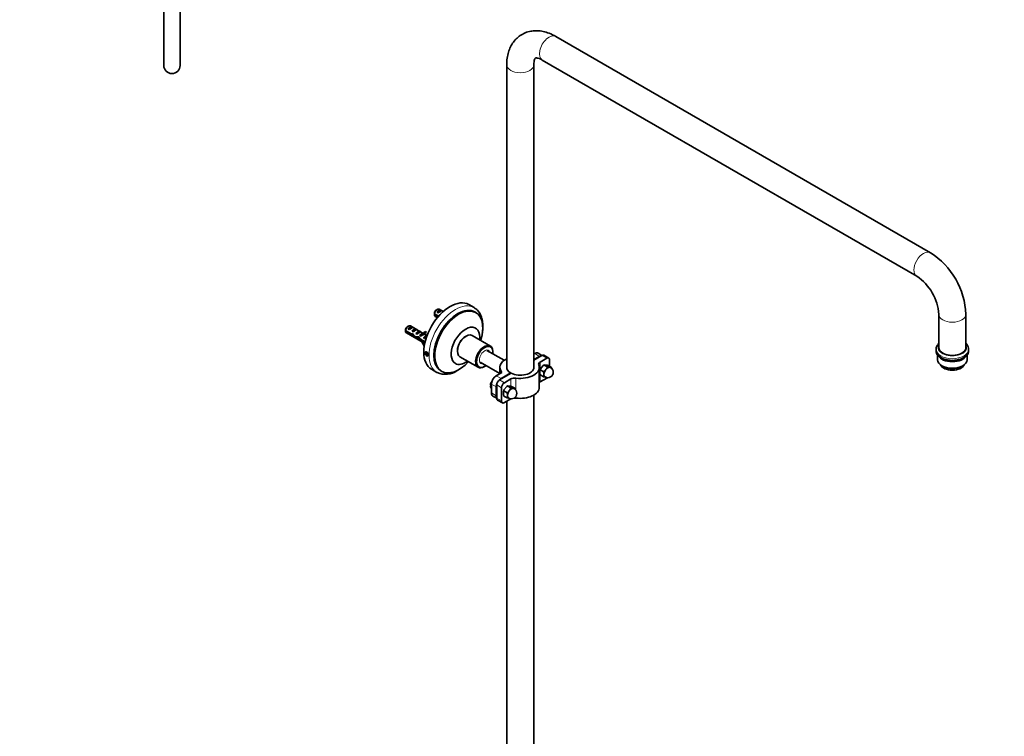
# Model space of a CAD drawing. Units: millimetres. Extents: x 0 to 2467, y 0 to 3731.
# Drawn here: x 1741 to 2467, y 810 to 1337 of the extents above; entities that cross this region are included whole.
import ezdxf
from ezdxf import colors
from ezdxf.entities.mleader import LeaderData, LeaderLine
from ezdxf.math import Vec2, Vec3

# ---------------------------------------------------------------- set-up
doc = ezdxf.new("R2010")
doc.units = ezdxf.units.MM
for name, color, linetype in [('DV4_Défaut', 7, 'Continuous'), ('DV6_Défaut', 7, 'Continuous'), ('Défaut', 7, 'Continuous')]:
    doc.layers.add(name, color=color, linetype=linetype)

# ---------------------------------------------------------------- blocks, each defined once
blk = doc.blocks.new('_DOT')
at = {"color": 0}
blk.add_line((0, 0), (-1, 0), dxfattribs=at)
at = {"color": 0, "const_width": 0.333}
blk.add_lwpolyline([(-0.1665, 0, 1), (0.1665, 0, 1)], format="xyb", close=True, dxfattribs=at)
blk = doc.blocks.new('SE3')
at = {"layer": 'DV4_Défaut', "color": 7, "linetype": 'Continuous', "lineweight": 35}
for p, q in [((1847.56, 1352.86), (1847.56, 1303.86)), ((1859.56, 1303.86), (1859.56, 1352.86))]:
    blk.add_line(p, q, dxfattribs=at)
blk.add_arc((1853.56, 1303.86), 6, 180, 0, dxfattribs=at)
blk = doc.blocks.new('SE5')
at = {"layer": 'DV6_Défaut', "color": 7, "linetype": 'Continuous', "lineweight": 35}
for p, q in [((2412.04, 1165.91), (2136.27, 1325.13)), ((2126.27, 1307.81), (2402.04, 1148.59)), ((2100.06, 1304.22), (2100.06, 1081.41)), ((2120.06, 1081.41), (2120.06, 1304.22)), ((2048.89, 1124.07), (2048.05, 1123.58)), ((2053.29, 1122.55), (2050.39, 1124.22)), ((2076.08, 1125.44), (2072.19, 1127.68)), ((2049.86, 1119.06), (2046.8, 1120.82)), ((2046.8, 1120.01), (2049.39, 1118.51)), ((2047.39, 1119.03), (2049.03, 1118.08)), ((2051.57, 1123.54), (2048.76, 1121.92)), ((2048.76, 1121.92), (2049.47, 1121.51)), ((2051.57, 1123.54), (2052.28, 1123.13)), ((2077.3, 1121.84), (2076.6, 1122.25)), ((2418.26, 1120.51), (2418.26, 1096.01)), ((2438.26, 1096.01), (2438.26, 1120.51)), ((2027.68, 1111.83), (2026.83, 1111.34)), ((2030.36, 1111.29), (2027.55, 1109.67)), ((2027.55, 1109.67), (2028.26, 1109.26)), ((2038.63, 1106.52), (2029.18, 1111.97)), ((2030.36, 1111.29), (2031.06, 1110.88)), ((2033.19, 1109.66), (2030.38, 1108.04)), ((2033.19, 1109.66), (2033.89, 1109.25)), ((2029.67, 1106.22), (2025.59, 1108.58)), ((2025.59, 1107.76), (2029.77, 1105.35)), ((2026.18, 1106.78), (2039.69, 1098.98)), ((2029.77, 1105.35), (2030.88, 1105.99)), ((2030.38, 1108.04), (2031.09, 1107.63)), ((2030.98, 1105.02), (2031.58, 1105.37)), ((2032.69, 1103.36), (2033.79, 1104)), ((2036.01, 1108.02), (2033.21, 1106.4)), ((2033.21, 1106.4), (2033.91, 1105.99)), ((2035.15, 1102.88), (2035.81, 1103.26)), ((2036.01, 1108.02), (2036.72, 1107.61)), ((2036.91, 1105.27), (2036.04, 1104.77)), ((2036.04, 1104.77), (2036.64, 1104.42)), ((2039.98, 1100.27), (2036.6, 1102.22)), ((2036.91, 1105.81), (2036.75, 1105.9)), ((2036.91, 1105.89), (2036.75, 1105.9)), ((2036.91, 1105.27), (2036.91, 1105.81)), ((2037.97, 1106.5), (2037.81, 1106.51)), ((2038.72, 1105.58), (2039.78, 1106.19)), ((2041.29, 1104.53), (2038.86, 1103.14)), ((2038.86, 1103.14), (2039.47, 1102.79)), ((2040.41, 1107.88), (2039.35, 1107.27)), ((2039.78, 1106.74), (2039.35, 1107.27)), ((2041.42, 1104.91), (2039.49, 1106.02)), ((2040.84, 1107.35), (2039.78, 1106.74)), ((2040.84, 1107.35), (2040.41, 1107.88)), ((2070.11, 1104.48), (2069.75, 1104.27)), ((2088.04, 1097.17), (2074.61, 1104.92)), ((2036.45, 1101.49), (2037.16, 1101.9)), ((2036.45, 1101.49), (2039.81, 1099.55)), ((2040.71, 1092.47), (2040.3, 1091.89)), ((2041.01, 1092.29), (2040.3, 1091.89)), ((2040.3, 1091.89), (2040.71, 1090.83)), ((2041.52, 1091.99), (2040.71, 1092.47)), ((2041.74, 1091.43), (2040.71, 1090.83)), ((2040.71, 1090.83), (2041.52, 1090.36)), ((2041.93, 1090.94), (2041.52, 1091.99)), ((2041.52, 1090.36), (2041.93, 1090.94)), ((2063.74, 1093.86), (2063.74, 1093.45)), ((2065.61, 1089.33), (2079.04, 1081.58)), ((2098.18, 1086.7), (2085.54, 1093.99)), ((2089.91, 1092.64), (2089.91, 1093.05)), ((2120.67, 1091.62), (2120.06, 1091.27)), ((2125.97, 1090.19), (2120.06, 1086.78)), ((2120.06, 1087.19), (2124.2, 1089.58)), ((2126.02, 1090.22), (2123.17, 1091.87)), ((2124.76, 1085.41), (2129.5, 1088.15)), ((2131, 1088.3), (2127.47, 1090.34)), ((2416.26, 1094.79), (2416.26, 1093.56)), ((2417.41, 1090.6), (2417.41, 1087.03)), ((2439.11, 1087.03), (2439.11, 1090.6)), ((2440.26, 1093.56), (2440.26, 1094.79)), ((2080.54, 1085.33), (2095.06, 1076.95)), ((2083.54, 1082.02), (2083.9, 1082.23)), ((2095.06, 1081.41), (2095.06, 1076.83)), ((2124.06, 1066.71), (2124.06, 1081.41)), ((2127, 1082.86), (2124.94, 1080.31)), ((2127.74, 1083.14), (2127, 1082.86)), ((2127.77, 1083.31), (2127.74, 1083.14)), ((2127.74, 1083.14), (2130.07, 1081.8)), ((2129.82, 1083.13), (2127.77, 1083.31)), ((2130.07, 1081.8), (2129.29, 1080.31)), ((2130.57, 1082.89), (2129.82, 1083.13)), ((2131.41, 1081.54), (2130.07, 1081.8)), ((2130.57, 1082.89), (2132.9, 1081.54)), ((2131.77, 1081.5), (2131.41, 1081.54)), ((2131.63, 1086.92), (2131.63, 1082.28)), ((2132.12, 1081.47), (2131.77, 1081.5)), ((2132.9, 1081.54), (2132.12, 1081.47)), ((2420.58, 1082.6), (2421.29, 1082.19)), ((2435.22, 1082.19), (2435.93, 1082.6)), ((2044.69, 1080.05), (2048.58, 1077.8)), ((2051.6, 1078.95), (2052.3, 1078.54)), ((2096.52, 1077.68), (2092.38, 1075.29)), ((2103.35, 1077.13), (2094.86, 1072.23)), ((2095.92, 1073.25), (2102.99, 1077.33)), ((2102.99, 1076.92), (2102.99, 1077.33)), ((2124.55, 1079.31), (2124.55, 1076.57)), ((2124.76, 1070.71), (2129.5, 1073.45)), ((2124.94, 1080.31), (2124.91, 1079.62)), ((2124.91, 1079.62), (2127.24, 1078.28)), ((2124.91, 1075.85), (2127.24, 1074.51)), ((2128.58, 1079.43), (2127.24, 1078.28)), ((2127.52, 1075.76), (2127.24, 1074.51)), ((2127.24, 1074.51), (2128.58, 1074.25)), ((2127.52, 1076.7), (2127.52, 1076.23)), ((2127.52, 1076.23), (2127.52, 1075.76)), ((2128.94, 1079.87), (2128.58, 1079.43)), ((2128.58, 1074.25), (2128.65, 1074.24)), ((2129.29, 1080.31), (2128.94, 1079.87)), ((2088.08, 1068.38), (2088.75, 1067.97)), ((2088.75, 1066.99), (2088.08, 1067.4)), ((2088.09, 1067.67), (2088.68, 1068.01)), ((2088.85, 1062.63), (2088.85, 1069.16)), ((2092.38, 1060.59), (2092.38, 1067.12)), ((2092.73, 1068.55), (2092.73, 1058.75)), ((2096.27, 1066.51), (2096.27, 1056.71)), ((2100.13, 1067.35), (2098.07, 1064.8)), ((2098.39, 1070.18), (2103.14, 1072.92)), ((2100.87, 1067.63), (2100.13, 1067.35)), ((2100.9, 1067.8), (2100.87, 1067.63)), ((2100.87, 1067.63), (2103.2, 1066.28)), ((2102.95, 1067.61), (2100.9, 1067.8)), ((2103.2, 1066.28), (2102.42, 1064.8)), ((2103.7, 1067.37), (2102.95, 1067.61)), ((2104.54, 1066.02), (2103.2, 1066.28)), ((2103.7, 1067.37), (2106.03, 1066.03)), ((2104.9, 1065.99), (2104.54, 1066.02)), ((2105.25, 1065.96), (2104.9, 1065.99)), ((2106.03, 1066.03), (2105.25, 1065.96)), ((2106.17, 1065.22), (2106.03, 1066.03)), ((2089.88, 1060.34), (2092.74, 1058.7)), ((2097.68, 1063.8), (2097.68, 1061.06)), ((2098.07, 1064.8), (2098.04, 1064.11)), ((2098.04, 1064.11), (2100.37, 1062.76)), ((2098.04, 1060.34), (2100.37, 1058.99)), ((2101.71, 1063.92), (2100.37, 1062.76)), ((2100.37, 1062.76), (2100.65, 1061.18)), ((2100.37, 1058.99), (2101.71, 1058.73)), ((2100.65, 1061.18), (2100.65, 1060.71)), ((2100.65, 1060.71), (2100.65, 1060.24)), ((2102.07, 1064.36), (2101.71, 1063.92)), ((2101.71, 1058.73), (2101.78, 1058.73)), ((2102.42, 1064.8), (2102.07, 1064.36)), ((2120.06, 708.48), (2120.06, 1061.06)), ((2093.36, 1057.38), (2096.89, 1055.34)), ((2098.39, 1055.49), (2103.14, 1058.23)), ((2100.06, 1056.45), (2100.06, 696.3))]:
    blk.add_line(p, q, dxfattribs=at)
at = {"layer": 'DV6_Défaut', "color": 7, "linetype": 'Continuous', "lineweight": 18}
for p, q in [((2037.44, 1106.19), (2036.91, 1105.89)), ((2037.97, 1106.5), (2037.44, 1106.19)), ((2124.2, 1089.58), (2120.67, 1091.62)), ((2129.5, 1088.15), (2125.97, 1090.19)), ((2124.76, 1085.41), (2124.76, 1079.89)), ((2092.38, 1075.29), (2095.92, 1073.25)), ((2106.87, 1073.54), (2106.87, 1064.47)), ((2124.76, 1076.15), (2124.76, 1070.71)), ((2092.38, 1067.12), (2088.85, 1069.16)), ((2096.27, 1066.51), (2092.73, 1068.55)), ((2094.86, 1072.23), (2098.39, 1070.18)), ((2103.14, 1067.56), (2103.14, 1072.92)), ((2088.85, 1062.63), (2092.38, 1060.59)), ((2092.73, 1058.75), (2096.27, 1056.71)), ((2106.87, 1060.23), (2106.87, 1058.84)), ((2103.14, 1058.23), (2103.14, 1058.36))]:
    blk.add_line(p, q, dxfattribs=at)
at = {"layer": 'DV6_Défaut', "color": 7, "linetype": 'Continuous', "lineweight": 35}
for centre, radius, start, end in [((2381.57, 1118.05), 56.74, 2.48498, 57.51502), ((2381.29, 1117.89), 37.06, 4.05331, 55.94669), ((2089.87, 1120.43), 43.07, 178.16053, 179.47998), ((2089.87, 1119.62), 43.07, 178.40493, 179.47998), ((2068.66, 1108.19), 43.07, 178.16053, 179.47998), ((2068.66, 1107.37), 43.07, 178.40493, 179.47998), ((2063.65, 1090.39), 6.89, 281.67828, 282.16179), ((2130.35, 1077.86), 4, 240, 60), ((2123.7, 1079.06), 9.52, 9.96826, 15.09029), ((2055, 1091.37), 15.02, 246.11407, 304.85842), ((2126.21, 1077.78), 2.26, 125.14985, 137.1729), ((2134.68, 1081.11), 11.1, 204.15895, 208.3154), ((2118.05, 1075.8), 9.52, 5.42087, 15.09029), ((2099.34, 1062.26), 2.25, 125.14565, 137.1771), ((2107.82, 1065.6), 11.11, 204.16041, 208.31394), ((2095.82, 1060.69), 4.86, 339.5406, 354.69401), ((2103.48, 1062.35), 4, 240, 60)]:
    blk.add_arc(centre, radius, start, end, dxfattribs=at)
at = {"layer": 'DV6_Défaut', "color": 7, "linetype": 'Continuous', "lineweight": 18}
for centre, major_axis, start_param, end_param in [((2131.27, 1316.47), (5, 8.66), 0, 3.141593), ((2110.06, 1304.22), (-10, 0), 0.000489, 3.141095), ((2407.04, 1157.25), (5, 8.66), 0, 3.13691), ((2407.04, 1157.25), (5, 8.66), 6.278797, 6.283185), ((2062.33, 1101.62), (-13.75, -23.82), 3.141593, 6.283185), ((2428.26, 1120.51), (10, 0), 3.145269, 6.282767), ((2428.26, 1096.01), (10.5, 0), 2.831748, 6.283185), ((2428.26, 1096.01), (10.5, 0), 0, 0.309845), ((2083.9, 1089.17), (-2.8, -4.85), 2.674447, 6.283185), ((2428.26, 1094.79), (-12, 0), 0.001788, 3.123383), ((2083.9, 1089.17), (-2.8, -4.85), 0, 0.467146)]:
    blk.add_ellipse(centre, major_axis=major_axis, ratio=0.57735, start_param=start_param, end_param=end_param, dxfattribs=at)
at = {"layer": 'DV6_Défaut', "color": 7, "linetype": 'Continuous', "lineweight": 35}
for centre, major_axis, ratio, start_param, end_param in [((2058.44, 1103.87), (-13.75, -23.82), 0.57735, 3.141593, 6.283185), ((2064.1, 1100.6), (-12.5, -21.65), 0.57735, 3.141593, 6.283185), ((2048.89, 1121.62), (-1.5, -2.6), 0.57735, 3.141593, 5.330339), ((2062.33, 1101.62), (-13.75, -23.82), 0.57735, 3.114027, 3.141593), ((2064.8, 1100.19), (-12.5, -21.65), 0.57735, 1.939064, 6.283185), ((2048.89, 1121.62), (1.5, 2.6), 0.57735, 2.523643, 3.141593), ((2048.05, 1122.11), (-0.9, -1.56), 0.57735, 3.926991, 5.216307), ((2050.17, 1120.89), (1.5, 2.6), 0.57735, 0.062664, 1.508132), ((2049.66, 1121.18), (2.66, 1.93), 0.115702, 0.114236, 1.559705), ((2027.68, 1109.38), (-1.5, -2.6), 0.57735, 3.141593, 5.330339), ((2026.83, 1109.87), (-0.9, -1.56), 0.57735, 3.926991, 5.216307), ((2028.95, 1108.64), (1.5, 2.6), 0.57735, 0.062664, 1.508132), ((2028.45, 1108.93), (2.66, 1.93), 0.115702, 0.114236, 1.559705), ((2031.78, 1107.01), (1.5, 2.6), 0.57735, 0.062664, 1.508132), ((2069.75, 1097.33), (-7.5, -12.99), 0.57735, 2.214297, 6.283185), ((2027.68, 1109.38), (1.5, 2.6), 0.57735, 2.523643, 3.141593), ((2030.52, 1107.74), (7.72, -1.5), 0.210245, 4.642499, 4.836653), ((2033.1, 1106.25), (-7.72, 1.5), 0.210245, 1.16601, 1.333458), ((2033.1, 1106.25), (-4.93, 5.08), 0.336847, 1.486158, 1.825995), ((2031.28, 1107.3), (2.66, 1.93), 0.115702, 0.114236, 1.559705), ((2034.84, 1105.25), (-4.93, 5.08), 0.336847, 1.124556, 1.46048), ((2034.56, 1105.4), (6.26, -0.51), 0.234054, 4.411565, 4.865865), ((2036.65, 1104.2), (-6.26, 0.51), 0.234054, 0.904457, 1.347227), ((2034.61, 1105.38), (1.5, 2.6), 0.57735, 0.062664, 1.508132), ((2034.11, 1105.67), (2.66, 1.93), 0.115702, 0.114236, 1.559705), ((2037.75, 1103.57), (-4.93, 5.08), 0.336847, 1.383225, 1.653606), ((2039.48, 1102.56), (-4.93, 5.08), 0.336847, 1.00618, 1.31871), ((2037.44, 1103.74), (1.5, 2.6), 0.57735, 1.038078, 1.508132), ((2036.49, 1104.29), (2.96, 1.75), 0.010512, 0.917136, 1.514056), ((2032.45, 1106.62), (5.42, 0.09), 0.238952, -0.658366, -0.405686), ((2035.09, 1111.87), (-3.28, 5.69), 0.57735, 2.758079, 3.516124), ((2035.09, 1111.87), (-3.63, 6.29), 0.57735, 2.717693, 3.505411), ((2032.45, 1106.62), (5.42, 0.09), 0.238952, -0.405686, -0.153006), ((2036.15, 1112.48), (-3.28, 5.69), 0.57735, 2.758079, 2.979438), ((2040.27, 1102.11), (1.5, 2.6), 0.57735, 0.224094, 1.508132), ((2039.32, 1102.66), (2.96, 1.75), 0.010512, 0.95877, 1.514056), ((2036.15, 1112.48), (-3.63, 6.29), 0.57735, 3.141593, 3.505411), ((2070.11, 1097.13), (4.5, 7.79), 0.57735, 0, 3.141593), ((2069.75, 1097.33), (-4.25, -7.36), 0.57735, 3.926991, 5.497787), ((2035.09, 1097.1), (-3.28, 5.69), 0.57735, 4.337857, 4.934192), ((2035.09, 1097.1), (3.63, -6.29), 0.57735, 1.343755, 1.655424), ((2083.54, 1089.37), (-4.5, -7.79), 0.57735, 2.356194, 6.283185), ((2083.9, 1089.17), (4.25, 7.36), 0.57735, 0, 4.083514), ((2083.9, 1089.17), (4.25, 7.36), 0.57735, 5.341264, 6.283185), ((2428.26, 1096.01), (10, 0), 0.57735, 3.141593, 6.283185), ((2083.54, 1089.37), (2.55, 4.42), 0.57735, 6.084831, 6.283185), ((2110.06, 1081.41), (15, 0), 0.57735, 2.300524, 3.587154), ((2120.67, 1087.54), (-2.5, -4.33), 0.57735, 3.141593, 3.926991), ((2124.2, 1085.49), (-2.5, -4.33), 0.57735, 3.475964, 3.926991), ((2125.97, 1087.74), (-1.5, -2.6), 0.57735, 3.141593, 3.926991), ((2129.5, 1085.7), (-1.5, -2.6), 0.57735, 2.356194, 3.926991), ((2428.26, 1093.56), (-12, 0), 0.57735, 0, 3.141593), ((2428.26, 1091.93), (-10.85, 0), 0.57735, 0.302378, 2.839214), ((2064.8, 1100.19), (-12.5, -21.65), 0.57735, 0, 1.202528), ((2069.75, 1097.33), (-7.5, -12.99), 0.57735, 0, 0.927295), ((2083.54, 1089.37), (-4.5, -7.79), 0.57735, 0, 0.785398), ((2083.54, 1089.37), (2.55, 4.42), 0.57735, 3.141593, 3.339947), ((2110.06, 1081.41), (10, 0), 0.57735, 3.141593, 3.926991), ((2110.06, 1081.41), (-10, 0), 0.57735, 0.835419, 3.141593), ((2110.06, 1081.41), (-14, 0), 0.57735, 1.34138, 3.371009), ((2127.59, 1083.77), (4, 0), 0.57735, 2.356194, 3.371009), ((2127.38, 1079.57), (2.17, 3.76), 0.57735, 0.658747, 0.91205), ((2130.35, 1077.86), (2, 3.46), 0.57735, 0.261799, 1.308997), ((2130.35, 1077.86), (2.02, 3.5), 0.57735, 0.405147, 1.165649), ((2130.35, 1077.86), (-2, -3.46), 0.57735, 3.141593, 3.403392), ((2130.35, 1077.86), (-2.02, -3.5), 0.57735, 2.965722, 3.260044), ((2428.26, 1087.03), (10.85, 0), 0.57735, 3.141593, 6.283185), ((2428.26, 1084.58), (-9, 0), 0.57735, 0.247688, 2.893905), ((2428.26, 1086.21), (-9.85, 0), 0.57735, 0.785398, 2.356194), ((2428.26, 1091.93), (-9.25, 0), 0.57735, 1.301322, 1.840271), ((2062.33, 1101.62), (-13.75, -23.82), 0.57735, 0, 0.020265), ((2092.38, 1071.21), (-2.5, -4.33), 0.57735, 3.926991, 5.497787), ((2095.92, 1069.16), (2.5, 4.33), 0.57735, 0.785398, 1.310752), ((2105.97, 1071.29), (-4, 0), 0.57735, 4.482973, 5.497787), ((2127.38, 1079.57), (-2.17, -3.76), 0.57735, 4.847537, 5.10084), ((2130.35, 1077.86), (-2, -3.46), 0.57735, 4.45059, 5.497787), ((2130.35, 1077.86), (-2.02, -3.5), 0.57735, 4.593937, 5.35444), ((2130.35, 1077.86), (2, 3.46), 0.57735, 2.356194, 3.141593), ((2130.35, 1077.86), (2.02, 3.5), 0.57735, 2.499542, 3.260044), ((2129.5, 1075.9), (-1.5, -2.6), 0.57735, 0.785398, 1.057249), ((2090.98, 1069.56), (-2.07, -3.59), 0.57735, 4.556549, 5.352555), ((2090.98, 1069.56), (2.07, 3.59), 0.57735, 2.501426, 3.116897), ((2091.67, 1069.16), (-2.09, -3.62), 0.57735, 5.353754, 5.64182), ((2095.92, 1069.16), (2.5, 4.33), 0.57735, 1.830841, 2.356194), ((2094.86, 1069.78), (-1.5, -2.6), 0.57735, 3.926991, 5.497787), ((2098.39, 1067.74), (1.5, 2.6), 0.57735, 0.785398, 2.356194), ((2100.51, 1064.06), (2.17, 3.76), 0.57735, 0.658747, 0.91205), ((2103.48, 1062.35), (2, 3.46), 0.57735, 0.261799, 1.308997), ((2103.48, 1062.35), (2.02, 3.5), 0.57735, 0.405147, 1.165649), ((2103.48, 1062.35), (-2, -3.46), 0.57735, 3.141593, 3.403392), ((2103.48, 1062.35), (-2.02, -3.5), 0.57735, 2.965723, 3.260044), ((2110.06, 1066.71), (-14, 0), 0.57735, 1.34138, 3.141593), ((2127.59, 1069.08), (4, 0), 0.57735, 2.356194, 2.651092), ((2092.38, 1064.67), (2.5, 4.33), 0.57735, 2.356194, 3.141593), ((2095.92, 1062.63), (2.5, 4.33), 0.57735, 2.356194, 2.807221), ((2094.86, 1059.98), (1.5, 2.6), 0.57735, 2.356194, 3.141593), ((2100.51, 1064.06), (-2.17, -3.76), 0.57735, 4.847537, 5.10084), ((2103.48, 1062.35), (-2, -3.46), 0.57735, 4.45059, 5.497787), ((2103.48, 1062.35), (-2.02, -3.5), 0.57735, 4.593937, 5.35444), ((2103.48, 1062.35), (2, 3.46), 0.57735, 2.356194, 3.141593), ((2103.48, 1062.35), (2.02, 3.5), 0.57735, 2.499542, 3.260044), ((2105.97, 1056.59), (4, 0), 0.57735, 1.34138, 1.689373), ((2098.39, 1057.94), (1.5, 2.6), 0.57735, 2.356194, 3.926991), ((2105.97, 1056.59), (4, 0), 0.57735, -4.003856, -3.926991)]:
    blk.add_ellipse(centre, major_axis=major_axis, ratio=ratio, start_param=start_param, end_param=end_param, dxfattribs=at)
blk.add_ellipse((2041.12, 1091.41), major_axis=(-0.88, 1.52), ratio=0.57735, dxfattribs=at)
for points, knots in [([(2136.27, 1325.13), (2135.35, 1325.64), (2133.14, 1326.84), (2129.2, 1328.36), (2124.83, 1329.28), (2120.69, 1329.45), (2116.62, 1328.89), (2112.73, 1327.54), (2109.19, 1325.4), (2106.2, 1322.65), (2103.79, 1319.38), (2101.96, 1315.64), (2100.7, 1311.49), (2100.13, 1307.53), (2100.08, 1305.2), (2100.06, 1304.22)], [0, 0, 0, 0, 0.051713, 0.146143, 0.228972, 0.308358, 0.384978, 0.467535, 0.547172, 0.625289, 0.703244, 0.782803, 0.865359, 0.951563, 1, 1, 1, 1]), ([(2120.06, 1304.22), (2120.07, 1304.71), (2120.1, 1305.88), (2120.39, 1307.58), (2120.86, 1308.78), (2121.23, 1309.28), (2121.3, 1309.29), (2121.23, 1309.31), (2121.93, 1309.39), (2123.18, 1309.2), (2124.77, 1308.62), (2125.83, 1308.05), (2126.27, 1307.81)], [0, 0, 0, 0, 0.054394, 0.156507, 0.258982, 0.364529, 0.481453, 0.63782, 0.742087, 0.840231, 0.943649, 1, 1, 1, 1]), ([(2082.03, 1106.65), (2082.29, 1108.08), (2082.59, 1110.9), (2082.43, 1114.88), (2081.62, 1118.51), (2080.17, 1121.6), (2078.37, 1123.89), (2077.05, 1124.72), (2076.47, 1125.08)], [0, 0, 0, 0, 0.179576, 0.360383, 0.541907, 0.722059, 0.897633, 1, 1, 1, 1]), ([(2033.54, 1103.41), (2033.52, 1103.41), (2033.5, 1103.42), (2033.14, 1103.57), (2032.89, 1103.87), (2032.77, 1104.28)], [0, 0, 0, 0, 0.0540798, 0.0540798, 1, 1, 1, 1]), ([(2037.53, 1101.08), (2037.46, 1101.13), (2037.4, 1101.18), (2037.08, 1101.52), (2036.94, 1101.95), (2036.93, 1102.48), (2036.93, 1102.51), (2036.93, 1102.54)], [0, 0, 0, 0, 0.170955, 0.170955, 0.952465, 0.952465, 1, 1, 1, 1]), ([(2418.17, 1098.94), (2417.83, 1098.6), (2417.06, 1097.71), (2416.33, 1096.25), (2416.35, 1095.24), (2416.36, 1094.78)], [0, 0, 0, 0, 0.291621, 0.723408, 1, 1, 1, 1]), ([(2440.14, 1094.63), (2440.18, 1095.02), (2440.26, 1095.98), (2439.57, 1097.55), (2438.74, 1098.56), (2438.3, 1098.99)], [0, 0, 0, 0, 0.224249, 0.646069, 1, 1, 1, 1]), ([(2039.95, 1092.09), (2039.95, 1092.24), (2039.97, 1092.38), (2040.02, 1092.5), (2040.06, 1092.62), (2040.13, 1092.72), (2040.22, 1092.79), (2040.3, 1092.86), (2040.41, 1092.91), (2040.52, 1092.93), (2040.64, 1092.95), (2040.76, 1092.93), (2040.89, 1092.9), (2041.02, 1092.86), (2041.16, 1092.79), (2041.28, 1092.69), (2041.41, 1092.6), (2041.54, 1092.48), (2041.65, 1092.35), (2041.77, 1092.21), (2041.87, 1092.06), (2041.96, 1091.9), (2042.05, 1091.73), (2042.12, 1091.56), (2042.18, 1091.39), (2042.23, 1091.22), (2042.26, 1091.05), (2042.28, 1090.89), (2042.29, 1090.73), (2042.28, 1090.58), (2042.25, 1090.45), (2042.23, 1090.32), (2042.18, 1090.21), (2042.11, 1090.13), (2042.04, 1090.04), (2041.96, 1089.98), (2041.86, 1089.95), (2041.76, 1089.92), (2041.65, 1089.92), (2041.52, 1089.94), (2041.4, 1089.96), (2041.27, 1090.02), (2041.14, 1090.09), (2041.01, 1090.17), (2040.88, 1090.27), (2040.75, 1090.39), (2040.63, 1090.51), (2040.51, 1090.65), (2040.4, 1090.8), (2040.3, 1090.96), (2040.2, 1091.12), (2040.13, 1091.29), (2040.06, 1091.45), (2040.01, 1091.62), (2039.98, 1091.79), (2039.96, 1091.89), (2039.95, 1091.99), (2039.95, 1092.09)], [0, 0, 0, 0, 0.053639, 0.053639, 0.053639, 0.107273, 0.107273, 0.107273, 0.16097, 0.16097, 0.16097, 0.214708, 0.214708, 0.214708, 0.26838, 0.26838, 0.26838, 0.321981, 0.321981, 0.321981, 0.375616, 0.375616, 0.375616, 0.429339, 0.429339, 0.429339, 0.483064, 0.483064, 0.483064, 0.536705, 0.536705, 0.536705, 0.590304, 0.590304, 0.590304, 0.643971, 0.643971, 0.643971, 0.697708, 0.697708, 0.697708, 0.751409, 0.751409, 0.751409, 0.805024, 0.805024, 0.805024, 0.858636, 0.858636, 0.858636, 0.912335, 0.912335, 0.912335, 0.966073, 0.966073, 0.966073, 1, 1, 1, 1]), ([(2088.08, 1067.4), (2088.02, 1067.44), (2087.99, 1067.49), (2087.99, 1067.58), (2088.03, 1067.63), (2088.09, 1067.67)], [0, 0, 0, 0, 0.5, 0.5, 1, 1, 1, 1])]:
    blk.add_open_spline(points, degree=3, knots=knots, dxfattribs=at)
for points in [[(2079.31, 1108.17), (2079.3, 1108.19), (2079.3, 1108.2), (2079.29, 1108.21)], [(2063.58, 1079.04), (2063.97, 1079.28), (2064.32, 1079.5), (2064.67, 1079.71)]]:
    blk.add_open_spline(points, degree=3, dxfattribs=at)

msp = doc.modelspace()

# ---------------------------------------------------------------- block references
at = {"layer": 'Défaut'}
for name in ['SE3', 'SE5']:
    msp.add_blockref(name, (0, 0), dxfattribs=at)

# ---------------------------------------------------------------- leaders
at = {"layer": 'Défaut', "color": 7, "linetype": 'Continuous', "lineweight": 18}
ml = msp.add_multileader_mtext('Standard', dxfattribs=at)
ml.set_content('{\\pxsm0.9;\\fSolid Edge ISO|b1||i0||c0|p34;\\W1.;03/04/2020\\P}', color=256)
ml.set_leader_properties()
ml.set_arrow_properties(name='DOT')
ml.build(insert=Vec2(0, 0))
ml.multileader.update_dxf_attribs({"leader_type": 0, "dogleg_length": 0, "arrow_head_size": 12})
ctx = ml.context
ctx.base_point, ctx.char_height, ctx.arrow_head_size, ctx.landing_gap_size = Vec3(2378.99, 3720.68), 12, 12, 4.2
notes = []
notes.append((ctx, [(0, (0, 0, 0), (0, 0), (1, 0), 1, [])]))
ctx.mtext.insert = Vec3(2380.99, 3726.8)
for ctx, leaders in notes:
    for number, flags, end, landing, length, lines in leaders:
        leader = LeaderData()
        leader.index, (leader.has_last_leader_line, leader.has_dogleg_vector, leader.attachment_direction) = number, flags
        leader.last_leader_point, leader.dogleg_vector, leader.dogleg_length = Vec3(end), Vec3(landing), length
        for number, points, colour, breaks in lines:
            line = LeaderLine()
            line.index, line.vertices, line.color, line.breaks = number, Vec3.list(points), colors.encode_raw_color(colour), breaks
            leader.lines.append(line)
        ctx.leaders.append(leader)

doc.saveas('drawing.dxf')
